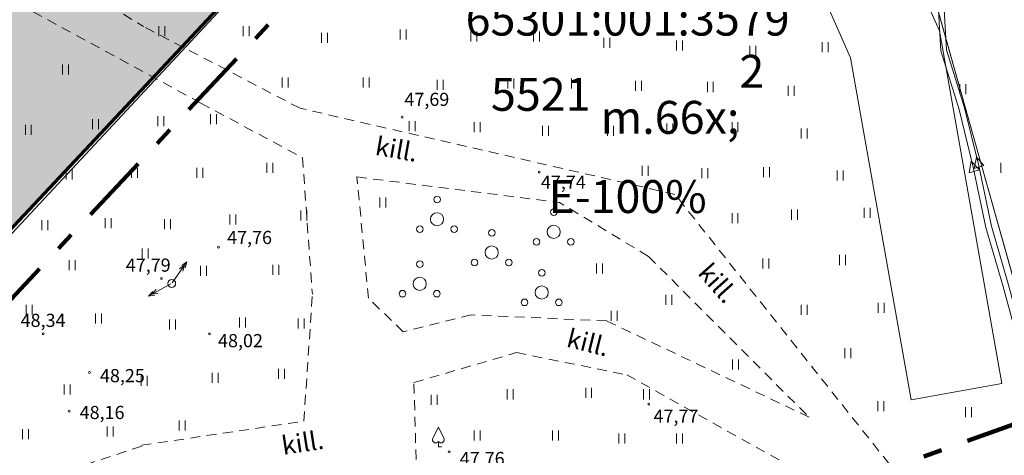
# Model space of a CAD drawing. Units: millimetres. Extents: x 551826724 to 554546361, y 6580548800 to 6581448064.
# Drawn here: x 552203342 to 552278127, y 6580918618 to 6580951733 of the extents above; entities that cross this region are included whole.
import ezdxf

# ---------------------------------------------------------------- set-up
doc = ezdxf.new("R2010")
doc.units = ezdxf.units.MM
doc.header["$MEASUREMENT"] = 0
doc.linetypes.add('ASFBET', pattern=[1250, 750, -500])
doc.linetypes.add('Double Dashed', pattern=[10936.110735, 5291.666508, -2116.666555, 1411.111116, -2116.666555])
for name, color, linetype, lineweight in [('-0_PIIR_Pen_No__242', 242, 'Continuous', 70), ('-0_PIIR_Pen_No__243', 230, 'Continuous', 100), ('-0_PIIR_Pen_No__30', 30, 'Continuous', 13), ('AIAD_Pen_No__7', 7, 'Continuous', 13), ('ASFBET_Pen_No__250', 250, 'Continuous', 20), ('ELEKTER_Pen_No__1', 1, 'Continuous', 13), ('KAEVU_NR_Pen_No__81', 81, 'Continuous', 13), ('KORGUSVARU_Pen_No__9', 9, 'Continuous', 13), ('KRAAV_Pen_No__182', 182, 'Continuous', 13), ('KTRASS_Pen_No__30', 30, 'Continuous', 13), ('PIIR1_Pen_No__1', 1, 'Continuous', 13), ('PIIR_Pen_No__1', 1, 'Continuous', 13)]:
    doc.layers.add(name, color=color, linetype=linetype, lineweight=lineweight)
doc.layers.add('HALJASTUS_Pen_No__62', color=7, linetype='Continuous', lineweight=13, true_color=0xacd580)
doc.styles.add('GENERATED_STYLE_4', font='arial.ttf')

msp = doc.modelspace()

# ---------------------------------------------------------------- hatches: boundary and pattern name
at = {"layer": 'KAEVU_NR_Pen_No__81', "linetype": 'Continuous', "lineweight": 0, "true_color": 0x273f20}
h = msp.add_hatch(color=99, dxfattribs=at)
h.paths.add_polyline_path([(551997812.7636, 6581365568.659), (551970362.2023, 6581311558.3735), (552063577.059, 6581052076.8066), (552064573.9598, 6581052434.9282), (552111644.819, 6581063083.9393), (552155616.9398, 6581017918.0984), (552140684.0979, 6580982367.5542), (552088664.9506, 6580982239.8121), (552094452.2023, 6580966118.3735), (552149242.2023, 6580901298.3735), (552205932.2019, 6580819718.3734), (552175102.1915, 6580738198.3724), (552196942.1882, 6580641928.3757), (552201041.9488, 6580623879.0866), (552212192.302, 6580595568.6372), (552234990.0985, 6580604555.2164), (552233072.2415, 6580637188.3339), (552231371.7537, 6580667208.0309), (552222701.9044, 6580666708.4431), (552214901.7195, 6580754377.9619), (552227073.481, 6580755006.6181), (552224098.2426, 6580820067.0312), (552210062.2025, 6580840178.3724), (552202022.2025, 6580851698.3724), (552190935.5498, 6580884608.4969), (552181593.8877, 6580913377.2978), (552260458.1048, 6580997485.0729), (552260442.154, 6580997528.4199), (552304352.174, 6581042738.3661), (552268802.3571, 6581187898.2089), (552116933.9519, 6581379967.9492), (552070094.6726, 6581439171.8372), (552049458.1048, 6581397086.7397), (552030187.8329, 6581367560.8442)])
h.paths.add_polyline_path([(552184341.007, 6581010827.4989), (552217464.5805, 6580980370.2089), (552262728.0345, 6581029838.5336), (552229601.6685, 6581060226.912)], flags=0)

# ---------------------------------------------------------------- linework, layer by layer
at = {"layer": '-0_PIIR_Pen_No__242', "color": 242, "linetype": 'Continuous', "lineweight": 70}
msp.add_lwpolyline([(552268802.3571, 6581187898.2089), (552304352.174, 6581042738.3661), (552260442.154, 6580997528.4199), (552260458.1048, 6580997485.0729), (552181593.8877, 6580913377.2978), (552190935.5498, 6580884608.4969), (552202022.2025, 6580851698.3724), (552210062.2025, 6580840178.3724), (552202022.2025, 6580851698.3724), (552190935.5498, 6580884608.4969), (552282604.4992, 6580918560.5266), (552291767.8567, 6580885941.8197), (552294712.2025, 6580845818.3724), (552296702.2747, 6580818618.3038), (552291722.2025, 6580817378.3724), (552294371.3865, 6580775147.2582), (552276092.2006, 6580757538.3734), (552214901.7195, 6580754377.9619), (552222701.9044, 6580666708.4431)], dxfattribs=at)
at = {"layer": '-0_PIIR_Pen_No__243', "color": 230, "linetype": 'Double Dashed', "lineweight": 100}
msp.add_lwpolyline([(552272184.3043, 6581189551.1367), (552308408.8825, 6581041636.0547), (552264693.2938, 6580996626.2957), (552264693.7446, 6580996625.0706), (552185763.2148, 6580912446.5737), (552192982.6436, 6580890213.4521), (552285142.6804, 6580923239.2369), (552295762.1138, 6580887048.9388), (552298236.0557, 6580848060.4036), (552300596.5429, 6580815797.5468), (552295584.9311, 6580814549.7626), (552298148.7763, 6580773679.0507), (552277654.2805, 6580753936.0919), (552218903.6, 6580750901.693), (552226049.5399, 6580670585.5058)], dxfattribs=at)
at = {"layer": '-0_PIIR_Pen_No__30', "color": 30, "linetype": 'Continuous', "lineweight": 13}
for p, q in [((552275449.1484, 6580940095.9577), (552275618.8811, 6580940981.7442)), ((552275618.8811, 6580940981.7442), (552276237.3632, 6580940322.5129)), ((552275829.6492, 6580940416.352), (552276021.3068, 6580941288.3045)), ((552276583.8542, 6580940644.4635), (552275829.6492, 6580940416.352)), ((552276021.3068, 6580941288.3045), (552276583.8542, 6580940644.4635)), ((552276237.3632, 6580940322.5129), (552275449.1484, 6580940095.9577))]:
    msp.add_line(p, q, dxfattribs=at)
at = {"layer": 'AIAD_Pen_No__7', "color": 7, "linetype": 'Continuous', "lineweight": 13}
msp.add_lwpolyline([(552282604.4992, 6580918560.5266), (552190935.5498, 6580884608.4969), (552181593.8877, 6580913377.2978), (552186418.2149, 6580917981.85), (552260458.1048, 6580997485.0729)], close=True, dxfattribs=at)
at = {"layer": 'ASFBET_Pen_No__250', "color": 250, "linetype": 'ASFBET', "lineweight": 20}
for p, q in [((552189927.6466, 6580965259.4774), (552212736.6136, 6580951214.603)), ((552217092.3086, 6580945398.318), (552198426.47, 6580955560.9116)), ((552224638.5919, 6580944999.454), (552212736.6136, 6580951214.603)), ((552217092.3086, 6580945398.318), (552224829.1466, 6580941239.6026)), ((552253113.1041, 6580938454.3988), (552224638.5919, 6580944999.454)), ((552224829.1466, 6580941239.6026), (552225571.7736, 6580930878.2881)), ((552229834.179, 6580930551.8947), (552228955.859, 6580939778.3271)), ((552228955.859, 6580939778.3271), (552244345.8366, 6580937836.0259)), ((552269381.216, 6580917965.2194), (552253113.1041, 6580938454.3988)), ((552251096.7052, 6580933741.037), (552244345.8366, 6580937836.0259)), ((552251096.7052, 6580933741.037), (552263301.3261, 6580921517.3544)), ((552224925.0308, 6580921211.5477), (552225571.7736, 6580930878.2881)), ((552232480.7624, 6580928005.1041), (552229834.179, 6580930551.8947)), ((552237628.4996, 6580929293.6719), (552232480.7624, 6580928005.1041)), ((552247930.3854, 6580928833.8762), (552237628.4996, 6580929293.6719)), ((552263301.3261, 6580921517.3544), (552247930.3854, 6580928833.8762)), ((552233285.2946, 6580924145.175), (552241075.8573, 6580926425.3064)), ((552241075.8573, 6580926425.3064), (552249451.4282, 6580924737.6049)), ((552233771.875, 6580907061.3029), (552233285.2946, 6580924145.175)), ((552249451.4282, 6580924737.6049), (552261408.6498, 6580918049.2453)), ((552212597.8728, 6580919378.2387), (552224925.0308, 6580921211.5477))]:
    msp.add_line(p, q, dxfattribs=at)
msp.add_lwpolyline([(552212609.2685, 6580919321.0963), (552182855.7251, 6580909448.9294)], dxfattribs=at)
at = {"layer": 'ELEKTER_Pen_No__1', "color": 1, "linetype": 'Continuous', "lineweight": 13}
for p, q in [((552214928.0293, 6580931736.1822), (552216038.8038, 6580933319.9881)), ((552216033.8096, 6580933321.9853), (552215651.8027, 6580933038.8724)), ((552216044.3818, 6580933323.1021), (552215906.5798, 6580932868.0277)), ((552215860.0529, 6580933074.2331), (552215478.046, 6580932791.1203)), ((552215870.6251, 6580933075.35), (552215732.8232, 6580932620.2755)), ((552214829.2761, 6580931648.0671), (552213129.6426, 6580930724.2128)), ((552213123.2615, 6580930723.907), (552213449.2158, 6580931070.0803)), ((552213389.1324, 6580930868.4241), (552213715.0867, 6580931214.5974)), ((552213399.0968, 6580930864.7185), (552213867.1905, 6580930948.2072)), ((552213133.2258, 6580930720.2014), (552213601.3196, 6580930803.6902))]:
    msp.add_line(p, q, dxfattribs=at)
msp.add_circle((552214888.9985, 6580931680.5299), 300, dxfattribs=at)
at = {"layer": 'HALJASTUS_Pen_No__62', "color": 63, "linetype": 'Continuous', "lineweight": 13, "true_color": 0xacd580}
for p, q in [((552213920.2549, 6580951252.204), (552213920.2549, 6580950491.0883)), ((552214375.3109, 6580951252.204), (552214375.3109, 6580950491.0883)), ((552220308.4244, 6580951252.204), (552220308.4244, 6580950491.0883)), ((552220763.4804, 6580951252.204), (552220763.4804, 6580950491.0883)), ((552226270.7156, 6580950741.4546), (552226270.7156, 6580949980.3388)), ((552226725.7716, 6580950741.4546), (552226725.7716, 6580949980.3388)), ((552232233.0068, 6580950996.8293), (552232233.0068, 6580950235.7136)), ((552232688.0628, 6580950996.8293), (552232688.0628, 6580950235.7136)), ((552237599.0702, 6580950826.5791), (552237599.0702, 6580950065.4634)), ((552238054.1262, 6580950826.5791), (552238054.1262, 6580950065.4634)), ((552242368.902, 6580950826.5791), (552242368.902, 6580950065.4634)), ((552242823.958, 6580950826.5791), (552242823.958, 6580950065.4634)), ((552247719.9117, 6580950344.3641), (552247719.9117, 6580949583.2484)), ((552248174.9676, 6580950344.3641), (552248174.9676, 6580949583.2484)), ((552253222.6767, 6580950145.5872), (552253222.6767, 6580949384.4715)), ((552253677.7327, 6580950145.5872), (552253677.7327, 6580949384.4715)), ((552258791.7433, 6580949748.0358), (552258791.7433, 6580948986.9201)), ((552259246.7993, 6580949748.0358), (552259246.7993, 6580948986.9201)), ((552264294.5084, 6580950013.0717), (552264294.5084, 6580949251.956)), ((552264749.5643, 6580950013.0717), (552264749.5643, 6580949251.956)), ((552206581.7406, 6580948319.4288), (552206581.7406, 6580947558.3131)), ((552207036.7966, 6580948319.4288), (552207036.7966, 6580947558.3131)), ((552223289.571, 6580947336.4539), (552223289.571, 6580946575.3382)), ((552223744.627, 6580947336.4539), (552223744.627, 6580946575.3382)), ((552229422.2135, 6580947336.4539), (552229422.2135, 6580946575.3382)), ((552229877.2695, 6580947336.4539), (552229877.2695, 6580946575.3382)), ((552235043.802, 6580947166.2037), (552235043.802, 6580946405.088)), ((552235498.858, 6580947166.2037), (552235498.858, 6580946405.088)), ((552240409.8635, 6580947251.3283), (552240409.8635, 6580946490.2126)), ((552240864.9195, 6580947251.3283), (552240864.9195, 6580946490.2126)), ((552245264.8729, 6580947251.3283), (552245264.8729, 6580946490.2126)), ((552245719.9288, 6580947251.3283), (552245719.9288, 6580946490.2126)), ((552250119.8803, 6580947081.0782), (552250119.8803, 6580946319.9625)), ((552250574.9363, 6580947081.0782), (552250574.9363, 6580946319.9625)), ((552255571.1194, 6580946995.9536), (552255571.1194, 6580946234.8379)), ((552256026.1754, 6580946995.9536), (552256026.1754, 6580946234.8379)), ((552261708.8749, 6580946700.1379), (552261708.8749, 6580945939.0222)), ((552262163.9309, 6580946700.1379), (552262163.9309, 6580945939.0222)), ((552274753.0851, 6580946834.6663), (552274753.0851, 6580946073.5505)), ((552275208.1411, 6580946834.6663), (552275208.1411, 6580946073.5505)), ((552213830.5663, 6580944401.4729), (552213830.5663, 6580943640.3572)), ((552214285.6223, 6580944401.4729), (552214285.6223, 6580943640.3572)), ((552217824.8166, 6580944549.3209), (552217824.8166, 6580943788.2052)), ((552218279.8725, 6580944549.3209), (552218279.8725, 6580943788.2052)), ((552203770.9726, 6580943736.1601), (552203770.9726, 6580942975.0444)), ((552204226.0286, 6580943736.1601), (552204226.0286, 6580942975.0444)), ((552208874.7367, 6580944179.7023), (552208874.7367, 6580943418.5866)), ((552209329.7927, 6580944179.7023), (552209329.7927, 6580943418.5866)), ((552232914.4122, 6580944016.5777), (552232914.4122, 6580943255.462)), ((552233369.4681, 6580944016.5777), (552233369.4681, 6580943255.462)), ((552237854.5953, 6580943931.4532), (552237854.5953, 6580943170.3375)), ((552238309.6513, 6580943931.4532), (552238309.6513, 6580943170.3375)), ((552243050.3073, 6580943676.0785), (552243050.3073, 6580942914.9628)), ((552243505.3633, 6580943676.0785), (552243505.3633, 6580942914.9628)), ((552247990.4905, 6580943676.0785), (552247990.4905, 6580942914.9628)), ((552248445.5464, 6580943676.0785), (552248445.5464, 6580942914.9628)), ((552252504.7972, 6580943846.3286), (552252504.7972, 6580943085.2129)), ((552252959.8531, 6580943846.3286), (552252959.8531, 6580943085.2129)), ((552257444.9822, 6580943931.4532), (552257444.9822, 6580943170.3375)), ((552257900.0382, 6580943931.4532), (552257900.0382, 6580943170.3375)), ((552262703.3493, 6580943453.4655), (552262703.3493, 6580942692.3498)), ((552263158.4053, 6580943453.4655), (552263158.4053, 6580942692.3498)), ((552222114.9378, 6580940853.1366), (552222114.9378, 6580940092.0209)), ((552222569.9938, 6580940853.1366), (552222569.9938, 6580940092.0209)), ((552250630.9343, 6580940611.578), (552250630.9343, 6580939850.4623)), ((552251085.9903, 6580940611.578), (552251085.9903, 6580939850.4623)), ((552277856.1937, 6580940846.0133), (552277856.1937, 6580940084.8976)), ((552206877.6116, 6580940335.6699), (552206877.6116, 6580939574.5542)), ((552207332.6676, 6580940335.6699), (552207332.6676, 6580939574.5542)), ((552211833.4412, 6580940483.5179), (552211833.4412, 6580939722.4022)), ((552212288.4972, 6580940483.5179), (552212288.4972, 6580939722.4022)), ((552216789.2709, 6580940483.5179), (552216789.2709, 6580939722.4022)), ((552217244.3268, 6580940483.5179), (552217244.3268, 6580939722.4022)), ((552255145.241, 6580940441.3279), (552255145.241, 6580939680.2122)), ((552255600.297, 6580940441.3279), (552255600.297, 6580939680.2122)), ((552259829.8991, 6580940526.4525), (552259829.8991, 6580939765.3368)), ((552260284.9551, 6580940526.4525), (552260284.9551, 6580939765.3368)), ((552265421.581, 6580940273.0521), (552265421.581, 6580939511.9364)), ((552265876.637, 6580940273.0521), (552265876.637, 6580939511.9364)), ((552230694.4595, 6580938210.3428), (552230694.4595, 6580937449.227)), ((552231149.5155, 6580938210.3428), (552231149.5155, 6580937449.227)), ((552219304.1698, 6580936935.1807), (552219304.1698, 6580936174.065)), ((552219759.2258, 6580936935.1807), (552219759.2258, 6580936174.065)), ((552224703.805, 6580937230.8758), (552224703.805, 6580936469.7601)), ((552225158.8609, 6580937230.8758), (552225158.8609, 6580936469.7601)), ((552257444.9822, 6580937036.3272), (552257444.9822, 6580936275.2115)), ((552257900.0382, 6580937036.3272), (552257900.0382, 6580936275.2115)), ((552261959.2889, 6580937291.7019), (552261959.2889, 6580936530.5862)), ((552262414.3449, 6580937291.7019), (552262414.3449, 6580936530.5862)), ((552267476.8314, 6580937423.9286), (552267476.8314, 6580936662.8129)), ((552267931.8874, 6580937423.9286), (552267931.8874, 6580936662.8129)), ((552205028.4211, 6580936491.6385), (552205028.4211, 6580935730.5228)), ((552205483.4771, 6580936491.6385), (552205483.4771, 6580935730.5228)), ((552209836.3161, 6580936639.4856), (552209836.3161, 6580935878.3699)), ((552210291.3721, 6580936639.4856), (552210291.3721, 6580935878.3699)), ((552214348.3402, 6580936565.562), (552214348.3402, 6580935804.4463)), ((552214803.3961, 6580936565.562), (552214803.3961, 6580935804.4463)), ((552212647.0842, 6580934347.8512), (552212647.0842, 6580933586.7355)), ((552213102.1401, 6580934347.8512), (552213102.1401, 6580933586.7355)), ((552265620.4759, 6580933845.9639), (552265620.4759, 6580933084.8482)), ((552266075.5319, 6580933845.9639), (552266075.5319, 6580933084.8482)), ((552207099.5144, 6580933460.7679), (552207099.5144, 6580932699.6522)), ((552207554.5704, 6580933460.7679), (552207554.5704, 6580932699.6522)), ((552247152.0451, 6580933200.0858), (552247152.0451, 6580932438.9701)), ((552247607.1011, 6580933200.0858), (552247607.1011, 6580932438.9701)), ((552259786.2177, 6580933580.9279), (552259786.2177, 6580932819.8122)), ((552260241.2737, 6580933580.9279), (552260241.2737, 6580932819.8122)), ((552217085.1419, 6580933017.2258), (552217085.1419, 6580932256.11)), ((552217540.1979, 6580933017.2258), (552217540.1979, 6580932256.11)), ((552222558.7434, 6580933091.1493), (552222558.7434, 6580932330.0336)), ((552223013.7994, 6580933091.1493), (552223013.7994, 6580932330.0336)), ((552252418.4714, 6580930821.4791), (552252418.4714, 6580930060.3633)), ((552252873.5274, 6580930821.4791), (552252873.5274, 6580930060.3633)), ((552268537.6075, 6580930201.7376), (552268537.6075, 6580929440.6219)), ((552268992.6634, 6580930201.7376), (552268992.6634, 6580929440.6219)), ((552203844.9389, 6580930060.2777), (552203844.9389, 6580929299.162)), ((552204299.9949, 6580930060.2777), (552204299.9949, 6580929299.162)), ((552209096.6395, 6580929394.965), (552209096.6395, 6580928633.8492)), ((552209551.6955, 6580929394.965), (552209551.6955, 6580928633.8492)), ((552248266.0972, 6580929606.8712), (552248266.0972, 6580928845.7555)), ((552248721.1532, 6580929606.8712), (552248721.1532, 6580928845.7555)), ((552262703.3493, 6580930069.2197), (552262703.3493, 6580929308.104)), ((552263158.4053, 6580930069.2197), (552263158.4053, 6580929308.104)), ((552214718.1775, 6580928951.4228), (552214718.1775, 6580928190.3071)), ((552215173.2335, 6580928951.4228), (552215173.2335, 6580928190.3071)), ((552220043.8444, 6580929099.2699), (552220043.8444, 6580928338.1541)), ((552220498.9004, 6580929099.2699), (552220498.9004, 6580928338.1541)), ((552224481.9022, 6580929025.3463), (552224481.9022, 6580928264.2306)), ((552224936.9582, 6580929025.3463), (552224936.9582, 6580928264.2306)), ((552266018.2706, 6580926756.2883), (552266018.2706, 6580925995.1726)), ((552266473.3266, 6580926756.2883), (552266473.3266, 6580925995.1726)), ((552257482.3442, 6580925912.4389), (552257482.3442, 6580925151.3232)), ((552257937.4002, 6580925912.4389), (552257937.4002, 6580925151.3232)), ((552217972.753, 6580924885.6198), (552217972.753, 6580924124.5041)), ((552218427.809, 6580924885.6198), (552218427.809, 6580924124.5041)), ((552223002.549, 6580925181.3149), (552223002.549, 6580924420.1992)), ((552223457.6049, 6580925181.3149), (552223457.6049, 6580924420.1992)), ((552212573.1179, 6580924663.8492), (552212573.1179, 6580923902.7335)), ((552213028.1738, 6580924663.8492), (552213028.1738, 6580923902.7335)), ((552206729.6751, 6580923998.5355), (552206729.6751, 6580923237.4198)), ((552207184.7311, 6580923998.5355), (552207184.7311, 6580923237.4198)), ((552240364.2081, 6580923634.1946), (552240364.2081, 6580922873.0789)), ((552240819.2641, 6580923634.1946), (552240819.2641, 6580922873.0789)), ((552246330.6683, 6580923738.8075), (552246330.6683, 6580922977.6918)), ((552246785.7243, 6580923738.8075), (552246785.7243, 6580922977.6918)), ((552250727.0085, 6580923634.1946), (552250727.0085, 6580922873.0789)), ((552251182.0645, 6580923634.1946), (552251182.0645, 6580922873.0789)), ((552234607.097, 6580923215.7448), (552234607.097, 6580922454.6291)), ((552235062.153, 6580923215.7448), (552235062.153, 6580922454.6291)), ((552268517.3699, 6580922742.3029), (552268517.3699, 6580921981.1872)), ((552268972.4258, 6580922742.3029), (552268972.4258, 6580921981.1872)), ((552275181.7893, 6580922285.2135), (552275181.7893, 6580921524.0978)), ((552275636.8452, 6580922285.2135), (552275636.8452, 6580921524.0978)), ((552215457.8541, 6580921263.359), (552215457.8541, 6580920502.2433)), ((552215912.9101, 6580921263.359), (552215912.9101, 6580920502.2433)), ((552203549.0698, 6580920598.0463), (552203549.0698, 6580919836.9306)), ((552204004.1258, 6580920598.0463), (552204004.1258, 6580919836.9306)), ((552209984.2507, 6580920819.8169), (552209984.2507, 6580920058.7012)), ((552210439.3067, 6580920819.8169), (552210439.3067, 6580920058.7012)), ((552235139.8741, 6580920759.1844), (552234689.8741, 6580919859.1844)), ((552235589.8741, 6580919859.1844), (552235139.8741, 6580920759.1844)), ((552237852.0134, 6580920495.8171), (552237852.0134, 6580919734.7014)), ((552238307.0694, 6580920495.8171), (552238307.0694, 6580919734.7014)), ((552243818.4756, 6580920495.8171), (552243818.4756, 6580919734.7014)), ((552244273.5316, 6580920495.8171), (552244273.5316, 6580919734.7014)), ((552234689.8741, 6580919859.1844), (552234689.8741, 6580919709.1844)), ((552234689.8741, 6580919709.1844), (552234839.8741, 6580919559.1844)), ((552234989.8741, 6580919559.1844), (552235139.8741, 6580919659.1844)), ((552235139.8741, 6580919259.1844), (552235139.8741, 6580919659.1844)), ((552235139.8741, 6580919659.1844), (552235289.8741, 6580919559.1844)), ((552235439.8741, 6580919559.1844), (552235589.8741, 6580919709.1844)), ((552235589.8741, 6580919709.1844), (552235589.8741, 6580919859.1844)), ((552248842.863, 6580920286.5922), (552248842.863, 6580919525.4765)), ((552249297.919, 6580920286.5922), (552249297.919, 6580919525.4765)), ((552253239.2032, 6580920286.5922), (552253239.2032, 6580919525.4765)), ((552253694.2592, 6580920286.5922), (552253694.2592, 6580919525.4765)), ((552234839.8741, 6580919559.1844), (552234989.8741, 6580919559.1844)), ((552235389.8741, 6580919259.1844), (552235139.8741, 6580919259.1844)), ((552235289.8741, 6580919559.1844), (552235439.8741, 6580919559.1844))]:
    msp.add_line(p, q, dxfattribs=at)
for centre, radius in [((552235041.999, 6580938062.6147), 250), ((552235041.999, 6580936562.6147), 500), ((552243903.7754, 6580937101.0502), 250), ((552243903.7754, 6580935601.0502), 500), ((552233741.999, 6580935812.6147), 250), ((552236341.999, 6580935812.6147), 250), ((552239194.3732, 6580935532.1814), 250), ((552242603.7754, 6580934851.0502), 250), ((552245203.7754, 6580934851.0502), 250), ((552239194.3732, 6580934032.1814), 500), ((552233725.3915, 6580933153.5746), 250), ((552237894.3732, 6580933282.1814), 250), ((552240494.3732, 6580933282.1814), 250), ((552242992.2788, 6580932495.6623), 250), ((552233725.3915, 6580931653.5746), 500), ((552232425.3915, 6580930903.5746), 250), ((552235025.3915, 6580930903.5746), 250), ((552242992.2788, 6580930995.6623), 500), ((552241692.2788, 6580930245.6623), 250), ((552244292.2788, 6580930245.6623), 250)]:
    msp.add_circle(centre, radius, dxfattribs=at)
at = {"layer": 'KORGUSVARU_Pen_No__9', "color": 9, "linetype": 'Continuous', "lineweight": 13}
for points in [[(552232326.5827, 6580944319.6671, 1), (552232466.5827, 6580944319.6671, 1)], [(552242736.2281, 6580940138.9777, 1), (552242876.2281, 6580940138.9777, 1)], [(552218365.934, 6580934438.2209, 1), (552218505.934, 6580934438.2209, 1)], [(552214034.305, 6580932057.7469, 1), (552214174.305, 6580932057.7469, 1)], [(552205065.2645, 6580927856.9099, 1), (552205205.2645, 6580927856.9099, 1)], [(552217677.9767, 6580927856.9099, 1), (552217817.9767, 6580927856.9099, 1)], [(552208568.7963, 6580924916.3233, 1), (552208708.7963, 6580924916.3233, 1)], [(552207027.2416, 6580921975.7374, 1), (552207167.2416, 6580921975.7374, 1)], [(552251046.1156, 6580922503.1375, 1), (552251186.1156, 6580922503.1375, 1)], [(552235896.3387, 6580918895.1234, 1), (552236036.3387, 6580918895.1234, 1)]]:
    msp.add_lwpolyline(points, format="xyb", close=True, dxfattribs=at)
at = {"layer": 'KRAAV_Pen_No__182', "color": 182, "linetype": 'Continuous', "lineweight": 13}
for p, q in [((552263100.3964, 6580973808.1274), (552273197.9411, 6580950884.0521)), ((552266451.9411, 6580948834.0333), (552256117.4858, 6580972295.958)), ((552273197.9411, 6580950884.0521), (552277943.4046, 6580924064.8699)), ((552271050.4776, 6580922845.2155), (552266451.9411, 6580948834.0333)), ((552271050.4776, 6580922845.2155), (552277943.4046, 6580924064.8699))]:
    msp.add_line(p, q, dxfattribs=at)
at = {"layer": 'KTRASS_Pen_No__30', "color": 30, "linetype": 'Continuous', "lineweight": 13}
for points in [[(552295171.2025, 6580875630.3724), (552290168.2025, 6580892615.3724), (552287454.2025, 6580901104.3724), (552280422.2025, 6580922695.3724), (552278003.2025, 6580931528.3724), (552276728.2025, 6580935941.3724), (552275767.2025, 6580940516.3724), (552274697.2025, 6580944905.3724), (552273309.2025, 6580949364.3724), (552273132.2025, 6580952437.3724)], [(552295841.2025, 6580875996.3724), (552290578.2025, 6580892746.3724), (552287863.2025, 6580901236.3724), (552280834.2025, 6580922818.3724), (552278417.2025, 6580931644.3724), (552277146.2025, 6580936045.3724), (552276186.2025, 6580940611.3724), (552275112.2025, 6580945020.3724), (552273735.2025, 6580949441.3724), (552273558.2025, 6580952512.3724)]]:
    msp.add_lwpolyline(points, dxfattribs=at)
at = {"layer": 'PIIR1_Pen_No__1', "color": 1, "linetype": 'Continuous', "lineweight": 13}
msp.add_line((552291112.6928, 6580888209.922), (552261117.5866, 6580995111.3293), dxfattribs=at)

# ---------------------------------------------------------------- texts
at = {"layer": 'ASFBET_Pen_No__250', "color": 250, "linetype": 'Continuous', "lineweight": 20, "char_height": 1400, "attachment_point": 7, "style": 'GENERATED_STYLE_4'}
for insert, rotation in [((552230268.4809, 6580941472.7946), 349.975619456), ((552254775.15, 6580932431.4642), 311.792396508), ((552244791.795, 6580926900.2881), 345.84102043), ((552223359.507, 6580918648.278), 8.741045688)]:
    msp.add_mtext('\\A1;{\\pql;\\fArial Baltic|b0|i0|c186|p34;kill.}', dxfattribs=dict(at, insert=insert, rotation=rotation))
at = {"layer": 'KORGUSVARU_Pen_No__9', "color": 9, "linetype": 'Continuous', "lineweight": 13, "char_height": 1000, "attachment_point": 7, "style": 'GENERATED_STYLE_4'}
for s, insert in [('\\A1;{\\pql;\\fArial Baltic|b0|i0|c186|p34;47,69}', (552232562.8083, 6580945175.7982)), ('\\A1;{\\pql;\\fArial Baltic|b0|i0|c186|p34;47,74}', (552242933.261, 6580938878.3323)), ('\\A1;{\\pql;\\fArial Baltic|b0|i0|c186|p34;47,76}', (552219096.5002, 6580934677.4953)), ('\\A1;{\\pql;\\fArial Baltic|b0|i0|c186|p34;47,79}', (552211401.4794, 6580932577.0768)), ('\\A1;{\\pql;\\fArial Baltic|b0|i0|c186|p34;48,34}', (552203413.4287, 6580928376.2391)), ('\\A1;{\\pql;\\fArial Baltic|b0|i0|c186|p34;48,02}', (552218408.5415, 6580926835.9325)), ('\\A1;{\\pql;\\fArial Baltic|b0|i0|c186|p34;48,25}', (552209439.5024, 6580924175.4021)), ('\\A1;{\\pql;\\fArial Baltic|b0|i0|c186|p34;48,16}', (552207897.9477, 6580921374.8444)), ('\\A1;{\\pql;\\fArial Baltic|b0|i0|c186|p34;47,77}', (552251481.8765, 6580921094.7881)), ('\\A1;{\\pql;\\fArial Baltic|b0|i0|c186|p34;47,76}', (552236767.0462, 6580917874.1467))]:
    msp.add_mtext(s, dxfattribs=dict(at, insert=insert))
at = {"layer": 'PIIR_Pen_No__1', "color": 1, "linetype": 'Continuous', "lineweight": 13, "insert": (552249514.8095, 6580956990.3455), "char_height": 2500, "attachment_point": 2, "line_spacing_factor": 0.951811, "style": 'GENERATED_STYLE_4'}
msp.add_mtext('\\A1;{\\pqc;\\fArial Baltic|b0|i0|c186|p34; Sarapiku tn 3\\P\\pqc;\\fArial Baltic|b0|i0|c186|p34;65301:001:3579\\P\\pqc;\\fArial Baltic|b0|i0|c186|p34;5521 m\\fArial Baltic|b0|i0|c186|p34;\\A1{\\H.66x;\\S2^  ;}\\P\\pqc;\\fArial Baltic|b0|i0|c186|p34;E-100%}', dxfattribs=at)

doc.saveas('drawing.dxf')
